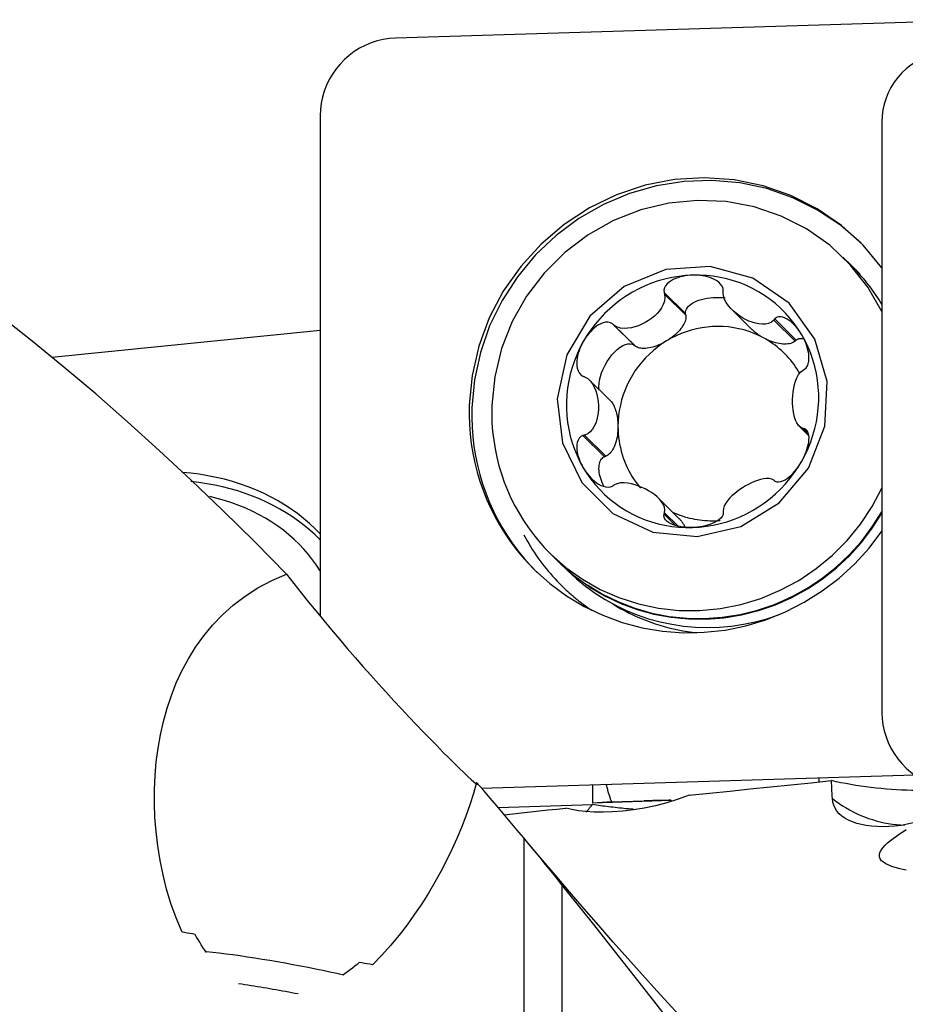
# Model space of a CAD drawing. Extents: x -67 to 169, y -42 to 74.
# Drawn here: x 62 to 74, y 12 to 25 of the extents above; entities that cross this region are included whole.
import ezdxf

# ---------------------------------------------------------------- set-up
doc = ezdxf.new("R2010")
doc.units = 0
doc.header["$MEASUREMENT"] = 0
doc.layers.add('1', color=4, linetype='CONTINUOUS')

msp = doc.modelspace()

# ---------------------------------------------------------------- linework, layer by layer
at = {"layer": '1'}
for p, q in [((74.86, 25.036251), (66.981538, 24.795021)), ((65.99673, 23.78006), (65.99673, 17.232319)), ((73.34673, 23.696715), (73.34673, 15.969308)), ((72.944785, 21.822902), (72.836022, 21.930012)), ((73.058601, 21.710815), (72.949529, 21.81823)), ((70.776425, 21.1903), (70.496498, 21.465974)), ((70.780506, 21.170729), (70.502623, 21.44439)), ((70.780506, 21.170729), (70.776425, 21.1903)), ((71.385905, 21.240478), (71.646406, 20.983934)), ((70.1019, 20.780209), (69.821973, 21.055884)), ((70.116917, 20.767287), (69.839034, 21.040948)), ((72.210892, 20.831402), (71.933009, 21.105063)), ((72.225909, 20.845244), (71.945982, 21.120918)), ((65.99672, 20.9699), (62.486249, 20.614862)), ((70.1019, 20.780209), (70.116917, 20.767287)), ((72.210892, 20.831402), (72.225909, 20.845244)), ((69.787769, 20.057536), (69.51598, 20.325196)), ((72.26825, 19.714435), (72.387944, 19.59656)), ((69.714421, 19.318337), (69.434494, 19.594011)), ((69.733519, 19.325236), (69.455636, 19.598897)), ((72.385787, 19.618165), (72.316408, 19.68649)), ((72.375909, 19.640971), (72.333461, 19.682774)), ((69.714421, 19.318337), (69.733519, 19.325236)), ((70.681403, 18.520377), (70.42099, 18.776833)), ((70.645944, 18.418782), (70.496498, 18.565958)), ((70.678796, 18.410269), (70.502623, 18.583765)), ((69.011899, 18.046896), (69.120662, 17.939786)), ((69.125406, 17.935114), (69.234478, 17.827699)), ((68.108774, 14.981459), (73.772157, 15.154865)), ((72.519534, 15.116511), (72.519534, 15.063153)), ((69.565111, 14.787298), (69.565111, 15.02605)), ((70.592988, 14.818771), (69.565111, 14.787298)), ((69.807824, 14.803391), (70.231936, 14.816376)), ((68.323013, 14.729506), (69.560739, 14.767404)), ((69.807824, 14.803391), (69.565111, 14.787298)), ((68.659172, 14.33234), (68.659172, 6.978151)), ((69.159172, 13.717832), (69.159172, 6.63824))]:
    msp.add_line(p, q, dxfattribs=at)
for points in [[(66.981538, 24.795021, 0), (66.900213, 24.789168, 0), (66.819444, 24.776627, 0), (66.739782, 24.757484, 0), (66.661771, 24.731871, 0), (66.585945, 24.699962, 0), (66.512821, 24.661975, 0), (66.442899, 24.618169, 0), (66.376657, 24.568845, 0), (66.314546, 24.514338, 0), (66.256991, 24.455021, 0), (66.204386, 24.3913, 0), (66.15709, 24.323609, 0), (66.115425, 24.252411, 0), (66.079677, 24.178192, 0), (66.05009, 24.10146, 0), (66.026865, 24.022739, 0), (66.010162, 23.942565, 0), (66.000094, 23.861488, 0), (65.99673, 23.78006, 0)], [(74.331538, 24.617697, 0), (74.250213, 24.61811, 0), (74.169444, 24.611921, 0), (74.089782, 24.599173, 0), (74.011771, 24.579954, 0), (73.935945, 24.554394, 0), (73.862821, 24.522669, 0), (73.792899, 24.484994, 0), (73.726657, 24.441627, 0), (73.664546, 24.392866, 0), (73.606991, 24.339041, 0), (73.554386, 24.280522, 0), (73.50709, 24.217708, 0), (73.465425, 24.151028, 0), (73.429677, 24.080937, 0), (73.40009, 24.007915, 0), (73.376865, 23.93246, 0), (73.360162, 23.855088, 0), (73.350094, 23.776327, 0), (73.34673, 23.696715, 0)], [(73.346757, 21.78918, 0), (73.1004, 22.084266, 0), (72.816562, 22.343365, 0), (72.500123, 22.562024, 0), (72.156525, 22.73648, 0), (71.791676, 22.863735, 0), (71.411852, 22.9416, 0), (71.023582, 22.968735, 0), (70.633545, 22.944676, 0), (70.248446, 22.869834, 0), (69.874909, 22.745497, 0), (69.519357, 22.573803, 0), (69.187904, 22.357706, 0), (68.88625, 22.100919, 0), (68.619582, 21.807861, 0), (68.392486, 21.48357, 0), (68.208866, 21.133622, 0), (68.071882, 20.764035, 0), (67.983887, 20.381166, 0), (67.946396, 19.991597, 0)], [(73.075896, 22.110166, 0), (72.80417, 22.345866, 0), (72.504598, 22.54559, 0), (72.181693, 22.70633, 0), (71.840319, 22.825663, 0), (71.485618, 22.901794, 0), (71.122931, 22.933575, 0), (70.757722, 22.920527, 0), (70.395493, 22.862847, 0), (70.041698, 22.761404, 0), (69.701668, 22.617726, 0), (69.380523, 22.433976, 0), (69.083101, 22.212924, 0), (68.813883, 21.957897, 0), (68.576922, 21.672738, 0), (68.375788, 21.361742, 0), (68.213511, 21.029593, 0), (68.092535, 20.681294, 0), (68.014683, 20.322091, 0), (67.981126, 19.957395, 0)], [(73.346833, 21.216505, 0), (73.161605, 21.538408, 0), (72.932376, 21.829833, 0), (72.663653, 22.085048, 0), (72.360722, 22.299037, 0), (72.029538, 22.46759, 0), (71.676614, 22.587393, 0), (71.30889, 22.656091, 0), (70.933596, 22.672333, 0), (70.558113, 22.635799, 0), (70.189824, 22.547208, 0), (69.835971, 22.408301, 0), (69.503513, 22.221811, 0), (69.198986, 21.991404, 0), (68.928378, 21.721611, 0), (68.697012, 21.417738, 0), (68.509437, 21.085758, 0), (68.36934, 20.732202, 0), (68.279478, 20.364021, 0), (68.241617, 19.988454, 0)], [(72.131716, 21.32537, 0), (71.659413, 21.653614, 0), (71.101424, 21.80731, 0), (70.518217, 21.769801, 0), (69.97299, 21.545153, 0), (69.524827, 21.15771, 0), (69.222294, 20.649456, 0), (69.098175, 20.07547, 0), (69.165921, 19.497952, 0), (69.418189, 18.979484, 0), (69.827642, 18.576251, 0), (70.349911, 18.331949, 0), (70.928399, 18.273052, 0), (71.500418, 18.405943, 0), (72.00398, 18.71622, 0), (72.384518, 19.170261, 0), (72.600794, 19.718863, 0), (72.62937, 20.302576, 0), (72.467151, 20.858147, 0), (72.131716, 21.32537, 0)], [(73.346863, 21.31105, 0), (73.329024, 21.340437, 0), (73.310797, 21.369579, 0), (73.292187, 21.398469, 0), (73.273196, 21.427104, 0), (73.253827, 21.455477, 0), (73.234083, 21.483586, 0), (73.213968, 21.511424, 0), (73.193486, 21.538988, 0), (73.172639, 21.566272, 0), (73.151431, 21.593272, 0), (73.129866, 21.619983, 0), (73.107948, 21.646401, 0), (73.08568, 21.672522, 0), (73.063065, 21.69834, 0), (73.040108, 21.723853, 0), (73.016813, 21.749054, 0), (72.993183, 21.773941, 0), (72.969223, 21.798508, 0), (72.944936, 21.822753, 0)], [(70.868703, 21.693804, 0), (70.777756, 21.688513, 0), (70.687087, 21.678224, 0), (70.596968, 21.662968, 0), (70.507675, 21.642792, 0), (70.419478, 21.617757, 0), (70.332646, 21.587939, 0), (70.247442, 21.553429, 0), (70.164124, 21.514331, 0), (70.082946, 21.470765, 0), (70.004154, 21.422862, 0), (69.927988, 21.370768, 0), (69.854679, 21.314642, 0), (69.78445, 21.254653, 0), (69.717513, 21.190984, 0), (69.654073, 21.123828, 0), (69.594321, 21.053389, 0), (69.538439, 20.979882, 0), (69.486598, 20.903528, 0), (69.438954, 20.824561, 0)], [(70.868703, 21.693804, 0), (70.83594, 21.692094, 0), (70.80332, 21.688941, 0), (70.770896, 21.684303, 0), (70.738724, 21.678137, 0), (70.706929, 21.670387, 0), (70.675683, 21.660908, 0), (70.645155, 21.649537, 0), (70.615506, 21.636111, 0), (70.587087, 21.620402, 0), (70.560611, 21.602065, 0), (70.536825, 21.58075, 0), (70.516655, 21.556105, 0), (70.501936, 21.528041, 0), (70.494802, 21.497381, 0), (70.496498, 21.465974, 0)], [(71.271457, 21.489702, 0), (71.267567, 21.521029, 0), (71.255515, 21.550947, 0), (71.23664, 21.577931, 0), (71.213118, 21.601231, 0), (71.186561, 21.621025, 0), (71.157759, 21.637755, 0), (71.127442, 21.651749, 0), (71.096295, 21.663338, 0), (71.064557, 21.672814, 0), (71.032366, 21.680355, 0), (70.99988, 21.686133, 0), (70.967223, 21.690306, 0), (70.934426, 21.692948, 0), (70.90156, 21.6941, 0), (70.868703, 21.693804, 0)], [(72.298451, 20.912116, 0), (72.250807, 20.988165, 0), (72.198966, 21.061344, 0), (72.143084, 21.131429, 0), (72.083333, 21.198209, 0), (72.019892, 21.26148, 0), (71.952955, 21.32105, 0), (71.882726, 21.376738, 0), (71.809417, 21.428375, 0), (71.733251, 21.475805, 0), (71.654459, 21.518883, 0), (71.573281, 21.557478, 0), (71.489964, 21.591474, 0), (71.404759, 21.620766, 0), (71.317927, 21.645266, 0), (71.22973, 21.6649, 0), (71.140437, 21.679608, 0), (71.050319, 21.689345, 0), (70.959649, 21.694082, 0), (70.868703, 21.693804, 0)], [(70.502623, 21.44439, 0), (70.507789, 21.398289, 0), (70.500662, 21.352686, 0), (70.484827, 21.308883, 0), (70.462552, 21.267383, 0), (70.435331, 21.228419, 0), (70.404274, 21.192024, 0), (70.36987, 21.158238, 0), (70.332543, 21.127142, 0), (70.292721, 21.098818, 0), (70.250819, 21.073348, 0), (70.207149, 21.050918, 0), (70.161976, 21.031858, 0), (70.115571, 21.016507, 0), (70.068203, 21.005205, 0), (70.020116, 20.998365, 0), (69.971828, 20.996973, 0), (69.924199, 21.002278, 0), (69.878833, 21.016049, 0), (69.839034, 21.040948, 0)], [(70.496498, 21.465974, 0), (70.497373, 21.462891, 0), (70.498248, 21.459807, 0), (70.499123, 21.456724, 0), (70.499998, 21.45364, 0), (70.500873, 21.450557, 0), (70.501748, 21.447473, 0), (70.502623, 21.44439, 0)], [(70.776425, 21.1903, 0), (70.776221, 21.210089, 0), (70.780223, 21.22991, 0), (70.788386, 21.249548, 0), (70.800623, 21.26879, 0), (70.816801, 21.287427, 0), (70.836744, 21.305256, 0), (70.860236, 21.322086, 0), (70.887022, 21.337731, 0), (70.916811, 21.352025, 0), (70.949281, 21.36481, 0), (70.984079, 21.375949, 0), (71.020828, 21.38532, 0), (71.059128, 21.392822, 0), (71.098566, 21.398374, 0), (71.138712, 21.401915, 0), (71.179131, 21.403407, 0), (71.219385, 21.402834, 0), (71.259037, 21.400202, 0), (71.297658, 21.395539, 0)], [(71.26942, 21.467868, 0), (71.269711, 21.470987, 0), (71.270002, 21.474106, 0), (71.270293, 21.477226, 0), (71.270584, 21.480345, 0), (71.270875, 21.483464, 0), (71.271166, 21.486583, 0), (71.271457, 21.489702, 0)], [(71.933009, 21.105063, 0), (71.901265, 21.077977, 0), (71.863594, 21.061654, 0), (71.822746, 21.053648, 0), (71.780207, 21.052254, 0), (71.736875, 21.056293, 0), (71.693303, 21.064821, 0), (71.64975, 21.077435, 0), (71.606484, 21.093807, 0), (71.563771, 21.113608, 0), (71.521873, 21.13652, 0), (71.481098, 21.16237, 0), (71.441865, 21.191103, 0), (71.404603, 21.222667, 0), (71.369739, 21.257007, 0), (71.33775, 21.294132, 0), (71.30973, 21.33411, 0), (71.287177, 21.376855, 0), (71.272413, 21.421918, 0), (71.26942, 21.467868, 0)], [(65.556664, 17.782073, 0), (65.13944, 18.203835, 0), (64.722809, 18.614137, 0), (64.306638, 19.012932, 0), (63.89079, 19.400173, 0), (63.475108, 19.775805, 0), (63.059301, 20.13969, 0), (62.643164, 20.491702, 0), (62.226516, 20.831722, 0), (61.809172, 21.159631, 0)], [(70.780506, 21.170729, 0), (70.782523, 21.155986, 0), (70.782619, 21.140355, 0), (70.780792, 21.123924, 0), (70.777053, 21.106782, 0), (70.771422, 21.089023, 0), (70.763931, 21.070746, 0), (70.754619, 21.052051, 0), (70.74354, 21.033041, 0), (70.730753, 21.01382, 0), (70.71633, 20.994495, 0), (70.700349, 20.975172, 0), (70.682899, 20.955958, 0), (70.664076, 20.936957, 0), (70.643983, 20.918276, 0), (70.622731, 20.900016, 0), (70.600437, 20.882278, 0), (70.577224, 20.865161, 0), (70.553219, 20.848757, 0), (70.528556, 20.833158, 0)], [(72.298451, 20.912116, 0), (72.281506, 20.939629, 0), (72.26348, 20.966289, 0), (72.244369, 20.992028, 0), (72.224168, 21.016777, 0), (72.202894, 21.040401, 0), (72.18053, 21.062681, 0), (72.157037, 21.083392, 0), (72.132376, 21.102315, 0), (72.106554, 21.119038, 0), (72.07968, 21.132782, 0), (72.051876, 21.142734, 0), (72.023356, 21.147932, 0), (71.995001, 21.146762, 0), (71.968531, 21.137808, 0), (71.945982, 21.120918, 0)], [(69.821973, 21.055884, 0), (69.793853, 21.071206, 0), (69.762545, 21.078383, 0), (69.730039, 21.077725, 0), (69.698129, 21.070752, 0), (69.667533, 21.059032, 0), (69.638306, 21.043544, 0), (69.610567, 21.025141, 0), (69.584408, 21.00464, 0), (69.559714, 20.982429, 0), (69.53641, 20.958737, 0), (69.514437, 20.933808, 0), (69.493731, 20.907848, 0), (69.474245, 20.880927, 0), (69.455984, 20.853134, 0), (69.438954, 20.824561, 0)], [(69.839034, 21.040948, 0), (69.836597, 21.043082, 0), (69.83416, 21.045215, 0), (69.831722, 21.047349, 0), (69.829285, 21.049483, 0), (69.826848, 21.051616, 0), (69.82441, 21.05375, 0), (69.821973, 21.055884, 0)], [(71.799253, 20.872066, 0), (71.737667, 20.903509, 0), (71.674338, 20.931455, 0), (71.609459, 20.95582, 0), (71.543226, 20.97653, 0), (71.475842, 20.993521, 0), (71.407511, 21.006743, 0), (71.338439, 21.016154, 0), (71.268838, 21.021726, 0), (71.198918, 21.023443, 0), (71.128891, 21.021299, 0), (71.058971, 21.0153, 0), (70.98937, 21.005465, 0), (70.920298, 20.991825, 0), (70.851967, 20.974419, 0), (70.784582, 20.953301, 0), (70.71835, 20.928536, 0), (70.653471, 20.900198, 0), (70.590142, 20.868373, 0), (70.528556, 20.833158, 0)], [(71.945982, 21.120918, 0), (71.944129, 21.118653, 0), (71.942275, 21.116388, 0), (71.940422, 21.114123, 0), (71.938569, 21.111858, 0), (71.936716, 21.109593, 0), (71.934862, 21.107328, 0), (71.933009, 21.105063, 0)], [(71.799253, 20.872066, 0), (71.790205, 20.877093, 0), (71.781233, 20.882238, 0), (71.772344, 20.887499, 0), (71.763543, 20.89287, 0), (71.754838, 20.898349, 0), (71.746235, 20.903931, 0), (71.73774, 20.909612, 0), (71.72936, 20.915388, 0), (71.7211, 20.921255, 0), (71.712966, 20.927208, 0), (71.704965, 20.933243, 0), (71.697102, 20.939356, 0), (71.689383, 20.945542, 0), (71.681814, 20.951797, 0), (71.6744, 20.958115, 0), (71.667146, 20.964494, 0), (71.660059, 20.970927, 0), (71.653142, 20.97741, 0), (71.646402, 20.983939, 0)], [(72.274164, 20.404208, 0), (72.256178, 20.434915, 0), (72.237312, 20.465072, 0), (72.217582, 20.494654, 0), (72.197003, 20.523638, 0), (72.175592, 20.552002, 0), (72.153366, 20.57972, 0), (72.130344, 20.606773, 0), (72.106542, 20.633137, 0), (72.081982, 20.658791, 0), (72.056682, 20.683715, 0), (72.030663, 20.707889, 0), (72.003946, 20.731293, 0), (71.976552, 20.753908, 0), (71.948504, 20.775717, 0), (71.919824, 20.796701, 0), (71.890535, 20.816844, 0), (71.860661, 20.836129, 0), (71.830225, 20.854541, 0), (71.799253, 20.872066, 0)], [(72.210892, 20.831402, 0), (72.199079, 20.821891, 0), (72.185588, 20.813579, 0), (72.170493, 20.806511, 0), (72.153877, 20.800726, 0), (72.135832, 20.796257, 0), (72.116456, 20.793128, 0), (72.095857, 20.791356, 0), (72.074148, 20.790951, 0), (72.051448, 20.791915, 0), (72.027883, 20.794242, 0), (72.003582, 20.797921, 0), (71.97868, 20.802931, 0), (71.953312, 20.809244, 0), (71.92762, 20.816825, 0), (71.901744, 20.825633, 0), (71.875827, 20.835619, 0), (71.850012, 20.846728, 0), (71.82444, 20.858899, 0), (71.799253, 20.872066, 0)], [(72.333461, 20.461649, 0), (72.354904, 20.480398, 0), (72.371663, 20.505597, 0), (72.383182, 20.53532, 0), (72.389848, 20.567289, 0), (72.392495, 20.600173, 0), (72.391796, 20.633498, 0), (72.388315, 20.666784, 0), (72.382598, 20.699594, 0), (72.374966, 20.731859, 0), (72.365616, 20.763549, 0), (72.354745, 20.794608, 0), (72.342526, 20.825005, 0), (72.329027, 20.854752, 0), (72.314313, 20.883804, 0), (72.298451, 20.912116, 0)], [(72.298451, 19.261184, 0), (72.341753, 19.342525, 0), (72.380582, 19.425993, 0), (72.414819, 19.511334, 0), (72.44436, 19.59829, 0), (72.469116, 19.686596, 0), (72.489012, 19.775984, 0), (72.503987, 19.866182, 0), (72.513996, 19.956917, 0), (72.519007, 20.047913, 0), (72.519007, 20.138894, 0), (72.513996, 20.229583, 0), (72.503987, 20.319705, 0), (72.489012, 20.408986, 0), (72.469116, 20.497155, 0), (72.44436, 20.583945, 0), (72.414819, 20.669092, 0), (72.380582, 20.752337, 0), (72.341753, 20.833427, 0), (72.298451, 20.912116, 0)], [(69.438954, 20.824561, 0), (69.395652, 20.74322, 0), (69.356823, 20.659752, 0), (69.322586, 20.574411, 0), (69.293045, 20.487456, 0), (69.268289, 20.39915, 0), (69.248393, 20.309762, 0), (69.233418, 20.219564, 0), (69.22341, 20.128829, 0), (69.218398, 20.037833, 0), (69.218398, 19.946852, 0), (69.22341, 19.856163, 0), (69.233418, 19.766041, 0), (69.248393, 19.67676, 0), (69.268289, 19.58859, 0), (69.293045, 19.5018, 0), (69.322586, 19.416654, 0), (69.356823, 19.333409, 0), (69.395652, 19.252319, 0), (69.438954, 19.17363, 0)], [(69.438954, 20.824561, 0), (69.423172, 20.795303, 0), (69.408686, 20.765383, 0), (69.39556, 20.734823, 0), (69.383859, 20.703643, 0), (69.373694, 20.671916, 0), (69.365276, 20.639701, 0), (69.358828, 20.607041, 0), (69.354568, 20.573975, 0), (69.352869, 20.540658, 0), (69.354385, 20.507478, 0), (69.359793, 20.47484, 0), (69.369863, 20.443303, 0), (69.385615, 20.414325, 0), (69.407459, 20.39015, 0), (69.434494, 20.372886, 0)], [(69.647935, 20.195246, 0), (69.644403, 20.232855, 0), (69.645864, 20.274608, 0), (69.652292, 20.319684, 0), (69.663559, 20.367198, 0), (69.679445, 20.416217, 0), (69.699637, 20.465778, 0), (69.72374, 20.514909, 0), (69.751278, 20.562645, 0), (69.781713, 20.608048, 0), (69.814447, 20.650227, 0), (69.848835, 20.688354, 0), (69.884204, 20.721679, 0), (69.919859, 20.749549, 0), (69.9551, 20.771416, 0), (69.989234, 20.786851, 0), (70.021592, 20.795551, 0), (70.051538, 20.797345, 0), (70.078483, 20.792197, 0), (70.1019, 20.780209, 0)], [(70.528556, 20.833158, 0), (70.468899, 20.794661, 0), (70.411353, 20.752997, 0), (70.356092, 20.708294, 0), (70.303285, 20.660687, 0), (70.253091, 20.610321, 0), (70.205663, 20.557349, 0), (70.161146, 20.501931, 0), (70.119674, 20.444236, 0), (70.081373, 20.38444, 0), (70.046359, 20.322723, 0), (70.01474, 20.259273, 0), (69.986611, 20.194284, 0), (69.962057, 20.127951, 0), (69.941153, 20.060478, 0), (69.923963, 19.992068, 0), (69.910538, 19.922929, 0), (69.900919, 19.853272, 0), (69.895137, 19.783307, 0), (69.893207, 19.713248, 0)], [(70.528556, 20.833158, 0), (70.503369, 20.81845, 0), (70.477797, 20.804713, 0), (70.451982, 20.792022, 0), (70.426065, 20.780449, 0), (70.400189, 20.770057, 0), (70.374497, 20.760902, 0), (70.349129, 20.753036, 0), (70.324227, 20.746501, 0), (70.299926, 20.741334, 0), (70.276361, 20.737563, 0), (70.253661, 20.735209, 0), (70.231952, 20.734285, 0), (70.211353, 20.734796, 0), (70.191977, 20.736738, 0), (70.173932, 20.740102, 0), (70.157316, 20.744869, 0), (70.142221, 20.751013, 0), (70.12873, 20.758499, 0), (70.116917, 20.767287, 0)], [(72.225909, 20.845244, 0), (72.230205, 20.848391, 0), (72.234652, 20.85129, 0), (72.239247, 20.853939, 0), (72.243985, 20.856336, 0), (72.248864, 20.858479, 0), (72.253879, 20.860366, 0), (72.259028, 20.861996, 0), (72.264305, 20.863368, 0), (72.269707, 20.864481, 0), (72.275229, 20.865333, 0), (72.280869, 20.865925, 0), (72.286621, 20.866255, 0), (72.29248, 20.866324, 0), (72.298444, 20.866131, 0), (72.304506, 20.865677, 0), (72.310663, 20.864962, 0), (72.316909, 20.863986, 0), (72.323241, 20.86275, 0), (72.329652, 20.861256, 0)], [(69.434494, 20.372886, 0), (69.437514, 20.37178, 0), (69.440534, 20.370674, 0), (69.443555, 20.369567, 0), (69.446575, 20.368461, 0), (69.449595, 20.367355, 0), (69.452616, 20.366249, 0), (69.455636, 20.365143, 0)], [(69.455636, 20.365143, 0), (69.496703, 20.342035, 0), (69.531014, 20.309045, 0), (69.559351, 20.269975, 0), (69.582477, 20.22705, 0), (69.60098, 20.181691, 0), (69.615418, 20.134875, 0), (69.626014, 20.087049, 0), (69.632923, 20.038626, 0), (69.636301, 19.990022, 0), (69.636296, 19.941641, 0), (69.632913, 19.89384, 0), (69.626004, 19.847002, 0), (69.615414, 19.801512, 0), (69.60099, 19.75776, 0), (69.582502, 19.716151, 0), (69.559369, 19.6776, 0), (69.530962, 19.643442, 0), (69.496583, 19.615869, 0), (69.455636, 19.598897, 0)], [(72.316408, 19.68649, 0), (72.283654, 19.701412, 0), (72.256878, 19.726981, 0), (72.235188, 19.759505, 0), (72.217788, 19.796791, 0), (72.204069, 19.837438, 0), (72.193475, 19.880469, 0), (72.185775, 19.925443, 0), (72.180805, 19.971956, 0), (72.1784, 20.019602, 0), (72.178403, 20.067984, 0), (72.180812, 20.116745, 0), (72.185782, 20.165493, 0), (72.193478, 20.213832, 0), (72.204062, 20.261366, 0), (72.217769, 20.307684, 0), (72.235174, 20.351875, 0), (72.256917, 20.392596, 0), (72.283744, 20.427608, 0), (72.316408, 20.452737, 0)], [(72.316408, 20.452737, 0), (72.318844, 20.45401, 0), (72.32128, 20.455283, 0), (72.323716, 20.456556, 0), (72.326153, 20.457829, 0), (72.328589, 20.459102, 0), (72.331025, 20.460376, 0), (72.333461, 20.461649, 0)], [(67.946396, 19.991597, 0), (67.945214, 19.864973, 0), (67.949417, 19.738577, 0), (67.958998, 19.612639, 0), (67.973939, 19.487387, 0), (67.994213, 19.363048, 0), (68.019784, 19.239846, 0), (68.050604, 19.118004, 0), (68.08662, 18.997744, 0), (68.127764, 18.879282, 0), (68.173963, 18.762834, 0), (68.225134, 18.648609, 0), (68.281182, 18.536815, 0), (68.342008, 18.427653, 0), (68.407501, 18.321323, 0), (68.477543, 18.218014, 0), (68.552006, 18.117916, 0), (68.630756, 18.021209, 0), (68.713651, 17.928068, 0), (68.80054, 17.838661, 0)], [(68.241617, 19.988454, 0), (68.240551, 19.874262, 0), (68.244341, 19.760276, 0), (68.252981, 19.646703, 0), (68.266455, 19.533748, 0), (68.284739, 19.421617, 0), (68.307799, 19.310511, 0), (68.335593, 19.200632, 0), (68.368073, 19.092179, 0), (68.405177, 18.985348, 0), (68.446841, 18.880333, 0), (68.492987, 18.777323, 0), (68.543533, 18.676505, 0), (68.598387, 18.578061, 0), (68.65745, 18.48217, 0), (68.720614, 18.389004, 0), (68.787767, 18.298734, 0), (68.858785, 18.211522, 0), (68.933541, 18.127525, 0), (69.011899, 18.046896, 0)], [(69.787772, 20.057533, 0), (69.797558, 20.047157, 0), (69.807023, 20.035622, 0), (69.816134, 20.022969, 0), (69.824859, 20.009241, 0), (69.83317, 19.994485, 0), (69.841038, 19.97875, 0), (69.848435, 19.96209, 0), (69.855338, 19.944563, 0), (69.861722, 19.926227, 0), (69.867565, 19.907146, 0), (69.872848, 19.887384, 0), (69.877553, 19.867009, 0), (69.881664, 19.846091, 0), (69.885166, 19.824699, 0), (69.888047, 19.802908, 0), (69.890299, 19.780792, 0), (69.891913, 19.758426, 0), (69.892883, 19.735885, 0), (69.893207, 19.713248, 0)], [(67.981126, 19.957395, 0), (67.979944, 19.830771, 0), (67.984147, 19.704375, 0), (67.993728, 19.578437, 0), (68.008669, 19.453185, 0), (68.028943, 19.328846, 0), (68.054513, 19.205644, 0), (68.085334, 19.083802, 0), (68.121349, 18.963542, 0), (68.162494, 18.84508, 0), (68.208693, 18.728632, 0), (68.259863, 18.614407, 0), (68.315912, 18.502613, 0), (68.376738, 18.393451, 0), (68.442231, 18.28712, 0), (68.512273, 18.183812, 0), (68.586736, 18.083714, 0), (68.665486, 17.987007, 0), (68.748381, 17.893865, 0), (68.83527, 17.804459, 0)], [(69.893207, 19.713248, 0), (69.892684, 19.684451, 0), (69.891117, 19.65578, 0), (69.888514, 19.627394, 0), (69.884891, 19.599449, 0), (69.880267, 19.572098, 0), (69.874668, 19.545492, 0), (69.868124, 19.519778, 0), (69.860671, 19.495098, 0), (69.852351, 19.471586, 0), (69.84321, 19.449374, 0), (69.833297, 19.428582, 0), (69.822667, 19.409326, 0), (69.811379, 19.391712, 0), (69.799495, 19.375836, 0), (69.78708, 19.361787, 0), (69.774203, 19.34964, 0), (69.760935, 19.339464, 0), (69.747349, 19.331314, 0), (69.733519, 19.325236, 0)], [(69.893207, 19.713248, 0), (69.89406, 19.666733, 0), (69.896616, 19.620333, 0), (69.900874, 19.574109, 0), (69.906826, 19.528125, 0), (69.914465, 19.482441, 0), (69.923781, 19.437119, 0), (69.934761, 19.392219, 0), (69.94739, 19.347803, 0), (69.961652, 19.303929, 0), (69.977528, 19.260657, 0), (69.994995, 19.218045, 0), (70.014031, 19.176149, 0), (70.03461, 19.135026, 0), (70.056705, 19.094731, 0), (70.080285, 19.055319, 0), (70.10532, 19.016842, 0), (70.131775, 18.979351, 0), (70.159615, 18.942897, 0), (70.188803, 18.90753, 0)], [(69.434494, 19.594011, 0), (69.407476, 19.580752, 0), (69.385724, 19.56047, 0), (69.36998, 19.534908, 0), (69.359871, 19.50633, 0), (69.354439, 19.476188, 0), (69.352891, 19.445076, 0), (69.354565, 19.41357, 0), (69.358823, 19.382198, 0), (69.36528, 19.351089, 0), (69.373703, 19.320312, 0), (69.383859, 19.289957, 0), (69.395541, 19.260089, 0), (69.408666, 19.23071, 0), (69.423162, 19.201872, 0), (69.438954, 19.17363, 0)], [(69.455636, 19.598897, 0), (69.452616, 19.598199, 0), (69.449595, 19.597501, 0), (69.446575, 19.596803, 0), (69.443555, 19.596105, 0), (69.440534, 19.595407, 0), (69.437514, 19.594709, 0), (69.434494, 19.594011, 0)], [(72.298451, 19.261184, 0), (72.314304, 19.290374, 0), (72.329007, 19.320079, 0), (72.342506, 19.350272, 0), (72.354745, 19.380922, 0), (72.365626, 19.411944, 0), (72.37497, 19.443247, 0), (72.382592, 19.474751, 0), (72.388308, 19.506383, 0), (72.391802, 19.537932, 0), (72.392522, 19.56891, 0), (72.389895, 19.598809, 0), (72.383266, 19.626958, 0), (72.371745, 19.651768, 0), (72.354918, 19.671003, 0), (72.333461, 19.682774, 0)], [(72.333461, 19.682774, 0), (72.331025, 19.683305, 0), (72.328589, 19.683836, 0), (72.326153, 19.684367, 0), (72.323716, 19.684898, 0), (72.32128, 19.685429, 0), (72.318844, 19.68596, 0), (72.316408, 19.68649, 0)], [(69.710889, 18.925565, 0), (69.697931, 18.952589, 0), (69.686226, 18.979803, 0), (69.675846, 19.007036, 0), (69.666857, 19.03412, 0), (69.659314, 19.060884, 0), (69.653264, 19.087163, 0), (69.648745, 19.112792, 0), (69.645786, 19.137611, 0), (69.644404, 19.161467, 0), (69.644609, 19.184209, 0), (69.646398, 19.205696, 0), (69.649762, 19.225794, 0), (69.654678, 19.244378, 0), (69.661117, 19.261331, 0), (69.669037, 19.276549, 0), (69.678391, 19.289936, 0), (69.689118, 19.301408, 0), (69.701153, 19.310895, 0), (69.714421, 19.318337, 0)], [(70.868703, 18.391941, 0), (70.959649, 18.397233, 0), (71.050319, 18.407522, 0), (71.140437, 18.422778, 0), (71.22973, 18.442954, 0), (71.317927, 18.467989, 0), (71.404759, 18.497807, 0), (71.489964, 18.532317, 0), (71.573281, 18.571414, 0), (71.654459, 18.614981, 0), (71.733251, 18.662883, 0), (71.809417, 18.714977, 0), (71.882726, 18.771104, 0), (71.952955, 18.831093, 0), (72.019892, 18.894762, 0), (72.083333, 18.961918, 0), (72.143084, 19.032356, 0), (72.198966, 19.105864, 0), (72.250807, 19.182217, 0), (72.298451, 19.261184, 0)], [(71.945982, 18.999776, 0), (71.968527, 18.989944, 0), (71.994842, 18.987684, 0), (72.023122, 18.992503, 0), (72.05159, 19.002867, 0), (72.079402, 19.017329, 0), (72.106381, 19.035031, 0), (72.132313, 19.055213, 0), (72.157013, 19.077151, 0), (72.180532, 19.100519, 0), (72.20291, 19.125124, 0), (72.224167, 19.150757, 0), (72.244336, 19.177246, 0), (72.263448, 19.204534, 0), (72.281491, 19.232542, 0), (72.298451, 19.261184, 0)], [(65.996776, 18.307546, 0), (65.927438, 18.378449, 0), (65.854485, 18.446669, 0), (65.77803, 18.5121, 0), (65.698189, 18.574642, 0), (65.615084, 18.6342, 0), (65.528845, 18.690682, 0), (65.439601, 18.744001, 0), (65.347492, 18.794076, 0), (65.252657, 18.84083, 0), (65.155243, 18.884191, 0), (65.055398, 18.924092, 0), (64.953276, 18.960473, 0), (64.849033, 18.993278, 0), (64.74283, 19.022455, 0), (64.634829, 19.047962, 0), (64.525196, 19.069757, 0), (64.414099, 19.087809, 0), (64.301709, 19.102089, 0), (64.188197, 19.112575, 0)], [(69.438954, 19.17363, 0), (69.45597, 19.146047, 0), (69.474212, 19.119173, 0), (69.493697, 19.093067, 0), (69.514436, 19.067788, 0), (69.536425, 19.043459, 0), (69.559716, 19.020267, 0), (69.584383, 18.998401, 0), (69.610499, 18.978043, 0), (69.638117, 18.959552, 0), (69.667227, 18.943607, 0), (69.697812, 18.930915, 0), (69.729773, 18.922329, 0), (69.76236, 18.919331, 0), (69.793846, 18.923345, 0), (69.821973, 18.934742, 0)], [(69.438954, 19.17363, 0), (69.486598, 19.09758, 0), (69.538439, 19.024402, 0), (69.594321, 18.954316, 0), (69.654073, 18.887537, 0), (69.717513, 18.824266, 0), (69.78445, 18.764696, 0), (69.854679, 18.709007, 0), (69.927988, 18.65737, 0), (70.004154, 18.609941, 0), (70.082946, 18.566863, 0), (70.164124, 18.528267, 0), (70.247442, 18.494272, 0), (70.332646, 18.46498, 0), (70.419478, 18.440479, 0), (70.507675, 18.420845, 0), (70.596968, 18.406137, 0), (70.687087, 18.3964, 0), (70.777756, 18.391663, 0), (70.868703, 18.391941, 0)], [(65.996857, 18.230803, 0), (65.930366, 18.295964, 0), (65.860753, 18.358734, 0), (65.788113, 18.41903, 0), (65.712541, 18.476771, 0), (65.634141, 18.531878, 0), (65.553017, 18.584279, 0), (65.469278, 18.633902, 0), (65.383036, 18.680682, 0), (65.294407, 18.724554, 0), (65.203511, 18.765461, 0), (65.110469, 18.803347, 0), (65.015407, 18.838162, 0), (64.918451, 18.869859, 0), (64.819733, 18.898394, 0), (64.719384, 18.923731, 0), (64.617539, 18.945834, 0), (64.514336, 18.964675, 0), (64.409912, 18.980228, 0), (64.304408, 18.992471, 0)], [(69.821973, 18.934742, 0), (69.82441, 18.936431, 0), (69.826848, 18.938121, 0), (69.829285, 18.939811, 0), (69.831722, 18.941501, 0), (69.83416, 18.943191, 0), (69.836597, 18.94488, 0), (69.839034, 18.94657, 0)], [(70.502623, 18.583765, 0), (70.507878, 18.621637, 0), (70.500613, 18.659433, 0), (70.484653, 18.695653, 0), (70.462279, 18.730024, 0), (70.434995, 18.76246, 0), (70.403866, 18.79305, 0), (70.369362, 18.82181, 0), (70.331927, 18.848676, 0), (70.292001, 18.873587, 0), (70.250075, 18.896439, 0), (70.206709, 18.916925, 0), (70.161952, 18.934953, 0), (70.115664, 18.950414, 0), (70.068282, 18.962806, 0), (70.020308, 18.971551, 0), (69.972077, 18.97582, 0), (69.924483, 18.974407, 0), (69.87903, 18.965566, 0), (69.839034, 18.94657, 0)], [(71.933009, 19.010685, 0), (71.904449, 19.026346, 0), (71.870687, 19.033236, 0), (71.834075, 19.033475, 0), (71.796071, 19.028688, 0), (71.757238, 19.019833, 0), (71.71795, 19.007743, 0), (71.678637, 18.992927, 0), (71.639592, 18.975799, 0), (71.600806, 18.956578, 0), (71.562326, 18.935363, 0), (71.52438, 18.912334, 0), (71.487316, 18.887733, 0), (71.451462, 18.861638, 0), (71.417138, 18.834101, 0), (71.384661, 18.805174, 0), (71.354347, 18.774905, 0), (71.326713, 18.743251, 0), (71.302794, 18.710296, 0), (71.283726, 18.676148, 0), (71.27158, 18.641365, 0), (71.26942, 18.607244, 0)], [(71.933009, 19.010685, 0), (71.934862, 19.009127, 0), (71.936716, 19.007568, 0), (71.938569, 19.00601, 0), (71.940422, 19.004452, 0), (71.942275, 19.002893, 0), (71.944129, 19.001335, 0), (71.945982, 18.999776, 0)], [(69.011899, 18.046896, 0), (69.211541, 17.869785, 0), (69.428642, 17.714276, 0), (69.66099, 17.581953, 0), (69.906214, 17.474168, 0), (70.161815, 17.392017, 0), (70.425187, 17.33634, 0), (70.693645, 17.307703, 0), (70.964451, 17.306398, 0), (71.234844, 17.33244, 0), (71.502067, 17.385562, 0), (71.763396, 17.465223, 0), (72.016166, 17.57061, 0), (72.2578, 17.70065, 0), (72.485834, 17.854015, 0), (72.697944, 18.029143, 0), (72.891966, 18.224248, 0), (73.065923, 18.437341, 0), (73.218041, 18.666249, 0), (73.346768, 18.908637, 0)], [(65.996732, 17.823384, 0), (65.949072, 17.897707, 0), (65.897676, 17.970018, 0), (65.842627, 18.040204, 0), (65.78401, 18.108154, 0), (65.721917, 18.173762, 0), (65.656447, 18.236924, 0), (65.587702, 18.29754, 0), (65.515791, 18.355516, 0), (65.440826, 18.410761, 0), (65.362926, 18.463187, 0), (65.282212, 18.512712, 0), (65.198812, 18.559258, 0), (65.112857, 18.602752, 0), (65.024482, 18.643126, 0), (64.933826, 18.680316, 0), (64.841032, 18.714264, 0), (64.746245, 18.744916, 0), (64.649614, 18.772224, 0), (64.551293, 18.796145, 0)], [(69.120662, 17.939786, 0), (69.310914, 17.770205, 0), (69.517175, 17.620255, 0), (69.737528, 17.491328, 0), (69.969924, 17.384624, 0), (70.212203, 17.301135, 0), (70.46211, 17.241637, 0), (70.717324, 17.206684, 0), (70.97547, 17.1966, 0), (71.234148, 17.21148, 0), (71.490953, 17.251184, 0), (71.743498, 17.315344, 0), (71.989434, 17.403364, 0), (72.226474, 17.514424, 0), (72.452414, 17.647492, 0), (72.665154, 17.80133, 0), (72.862715, 17.97451, 0), (73.043261, 18.165419, 0), (73.205112, 18.372283, 0), (73.346764, 18.593179, 0)], [(69.49316, 17.641691, 0), (69.689587, 17.521958, 0), (69.896209, 17.420101, 0), (70.111457, 17.336891, 0), (70.333701, 17.272959, 0), (70.561256, 17.228791, 0), (70.792397, 17.20472, 0), (71.02537, 17.200929, 0), (71.258411, 17.217448, 0), (71.489753, 17.25415, 0), (71.717641, 17.310758, 0), (71.940348, 17.386842, 0), (72.156186, 17.481826, 0), (72.363518, 17.59499, 0), (72.560773, 17.725475, 0), (72.746455, 17.872292, 0), (72.919156, 18.034329, 0), (73.077568, 18.210357, 0), (73.22049, 18.399042, 0), (73.346837, 18.598952, 0)], [(69.495757, 17.639402, 0), (69.69203, 17.51986, 0), (69.898471, 17.41816, 0), (70.113518, 17.335071, 0), (70.335545, 17.271223, 0), (70.56287, 17.227099, 0), (70.793775, 17.203031, 0), (71.026512, 17.199203, 0), (71.25932, 17.215643, 0), (71.490439, 17.252227, 0), (71.718119, 17.308678, 0), (71.940638, 17.384568, 0), (72.156313, 17.479325, 0), (72.363511, 17.592231, 0), (72.560666, 17.722431, 0), (72.746285, 17.868941, 0), (72.918964, 18.030652, 0), (73.077397, 18.20634, 0), (73.220385, 18.394678, 0), (73.346846, 18.594238, 0)], [(69.526711, 17.612458, 0), (69.72283, 17.49688, 0), (69.928669, 17.398896, 0), (70.142706, 17.319232, 0), (70.363358, 17.258476, 0), (70.588994, 17.217078, 0), (70.817946, 17.195343, 0), (71.048521, 17.193432, 0), (71.279014, 17.211359, 0), (71.507721, 17.248992, 0), (71.732951, 17.306053, 0), (71.95304, 17.382119, 0), (72.166359, 17.476629, 0), (72.371332, 17.588882, 0), (72.566443, 17.718051, 0), (72.75025, 17.863179, 0), (72.921393, 18.023194, 0), (73.078608, 18.196912, 0), (73.220732, 18.383049, 0), (73.346714, 18.580229, 0)], [(70.868703, 18.391941, 0), (70.83594, 18.391576, 0), (70.803304, 18.392513, 0), (70.770888, 18.394784, 0), (70.738779, 18.398424, 0), (70.707022, 18.403492, 0), (70.675768, 18.410115, 0), (70.645211, 18.418427, 0), (70.615547, 18.428554, 0), (70.587168, 18.440658, 0), (70.560729, 18.455069, 0), (70.536903, 18.472134, 0), (70.516633, 18.492153, 0), (70.501931, 18.514993, 0), (70.494825, 18.540045, 0), (70.496498, 18.565958, 0)], [(70.496498, 18.565958, 0), (70.497373, 18.568502, 0), (70.498248, 18.571045, 0), (70.499123, 18.573589, 0), (70.499998, 18.576133, 0), (70.500873, 18.578677, 0), (70.501748, 18.581221, 0), (70.502623, 18.583765, 0)], [(70.608351, 18.592328, 0), (70.638989, 18.578873, 0), (70.670001, 18.566251, 0), (70.701363, 18.55447, 0), (70.733053, 18.543539, 0), (70.765049, 18.533466, 0), (70.797328, 18.524258, 0), (70.829867, 18.515922, 0), (70.862644, 18.508462, 0), (70.895634, 18.501886, 0), (70.928814, 18.496196, 0), (70.962162, 18.491398, 0), (70.995652, 18.487495, 0), (71.029262, 18.484489, 0), (71.062967, 18.482383, 0), (71.096744, 18.481178, 0), (71.130569, 18.480875, 0), (71.164417, 18.481474, 0), (71.198265, 18.482975, 0), (71.232089, 18.485377, 0)], [(71.271457, 18.589686, 0), (71.267569, 18.56379, 0), (71.255525, 18.538212, 0), (71.236661, 18.514368, 0), (71.21315, 18.493127, 0), (71.186605, 18.474537, 0), (71.157815, 18.458327, 0), (71.12751, 18.444311, 0), (71.096373, 18.432295, 0), (71.064629, 18.422062, 0), (71.032415, 18.413481, 0), (70.999889, 18.406429, 0), (70.967192, 18.400795, 0), (70.934388, 18.396524, 0), (70.901537, 18.393584, 0), (70.868703, 18.391941, 0)], [(71.26942, 18.607244, 0), (71.269711, 18.604736, 0), (71.270002, 18.602227, 0), (71.270293, 18.599719, 0), (71.270584, 18.597211, 0), (71.270875, 18.594702, 0), (71.271166, 18.592194, 0), (71.271457, 18.589686, 0)], [(70.681407, 18.520373, 0), (70.687952, 18.513818, 0), (70.694311, 18.507228, 0), (70.700482, 18.500607, 0), (70.706457, 18.49396, 0), (70.712235, 18.487292, 0), (70.71781, 18.480608, 0), (70.723178, 18.473911, 0), (70.728336, 18.467209, 0), (70.733279, 18.460504, 0), (70.738004, 18.453802, 0), (70.742508, 18.447109, 0), (70.746788, 18.440428, 0), (70.750839, 18.433765, 0), (70.75466, 18.427124, 0), (70.758247, 18.420511, 0), (70.761599, 18.41393, 0), (70.764712, 18.407385, 0), (70.767584, 18.400883, 0), (70.770213, 18.394427, 0)], [(68.660176, 18.296649, 0), (68.681215, 18.257878, 0), (68.702865, 18.219457, 0), (68.725119, 18.181396, 0), (68.747973, 18.143704, 0), (68.77142, 18.106389, 0), (68.795455, 18.069461, 0), (68.820072, 18.032929, 0), (68.845266, 17.996802, 0), (68.87103, 17.961088, 0), (68.897358, 17.925796, 0), (68.924243, 17.890934, 0), (68.95168, 17.856511, 0), (68.979661, 17.822536, 0), (69.00818, 17.789015, 0), (69.03723, 17.755959, 0), (69.066804, 17.723373, 0), (69.096895, 17.691267, 0), (69.127495, 17.659648, 0), (69.158597, 17.628524, 0)], [(68.80054, 17.838661, 0), (69.001124, 17.659023, 0), (69.217912, 17.499075, 0), (69.449075, 17.360167, 0), (69.692659, 17.243471, 0), (69.946611, 17.149973, 0), (70.208786, 17.080461, 0), (70.47697, 17.035522, 0), (70.748901, 17.015536, 0), (71.022282, 17.020671, 0), (71.294807, 17.050884, 0), (71.564174, 17.10592, 0), (71.82811, 17.185315, 0), (72.084387, 17.288398, 0), (72.330842, 17.414299, 0), (72.565394, 17.561955, 0), (72.786064, 17.73012, 0), (72.990989, 17.917375, 0), (73.178438, 18.122138, 0), (73.346831, 18.342682, 0)], [(64.188494, 13.098335, 0), (64.110426, 13.283775, 0), (64.043758, 13.470627, 0), (63.987333, 13.658594, 0), (63.940022, 13.847422, 0), (63.901255, 14.03692, 0), (63.870853, 14.22589, 0), (63.848561, 14.413317, 0), (63.834023, 14.599145, 0), (63.827039, 14.783383, 0), (63.827559, 14.966035, 0), (63.835533, 15.147106, 0), (63.850988, 15.326596, 0), (63.874166, 15.504499, 0), (63.905346, 15.680805, 0), (63.944784, 15.855344, 0), (63.992553, 16.02686, 0), (64.048751, 16.194606, 0), (64.113729, 16.358573, 0), (64.187926, 16.518716, 0), (64.271932, 16.674935, 0), (64.366523, 16.827171, 0), (64.472356, 16.974821, 0), (64.589108, 17.116139, 0), (64.717357, 17.250256, 0), (64.858151, 17.376772, 0), (65.012613, 17.495188, 0), (65.180815, 17.60362, 0), (65.361678, 17.699629, 0), (65.556664, 17.782073, 0)], [(65.556664, 17.782073, 0), (65.651144, 17.660413, 0), (65.747037, 17.538783, 0), (65.844321, 17.417182, 0), (65.94297, 17.295611, 0), (66.042968, 17.174067, 0), (66.144318, 17.052534, 0), (66.246922, 16.93112, 0), (66.349991, 16.81072, 0), (66.452734, 16.692204, 0), (66.555177, 16.575472, 0), (66.657277, 16.460507, 0), (66.758987, 16.3473, 0), (66.860256, 16.235849, 0), (66.961008, 16.126182, 0), (67.060746, 16.018785, 0), (67.158179, 15.914963, 0), (67.253022, 15.814924, 0), (67.345159, 15.7187, 0), (67.434482, 15.626324, 0), (67.520685, 15.538041, 0), (67.602819, 15.454752, 0), (67.679773, 15.377506, 0), (67.751189, 15.306611, 0), (67.816779, 15.242313, 0), (67.876121, 15.184987, 0), (67.928024, 15.135798, 0), (67.971658, 15.095553, 0), (68.006708, 15.064599, 0), (68.032712, 15.043466, 0), (68.048886, 15.032942, 0), (68.055012, 15.033291, 0)], [(69.234478, 17.827699, 0), (69.348114, 17.722363, 0), (69.467931, 17.624062, 0), (69.593518, 17.533135, 0), (69.724443, 17.449894, 0), (69.860256, 17.374625, 0), (70.00049, 17.307587, 0), (70.144664, 17.24901, 0), (70.292281, 17.199096, 0), (70.442834, 17.158016, 0), (70.595806, 17.125912, 0), (70.750671, 17.102893, 0), (70.906897, 17.089039, 0), (71.063947, 17.084398, 0), (71.22128, 17.088985, 0), (71.378357, 17.102785, 0), (71.534637, 17.12575, 0), (71.689582, 17.157801, 0), (71.842662, 17.198829, 0), (71.993348, 17.248691, 0)], [(69.158597, 17.628524, 0), (69.177665, 17.609927, 0), (69.196913, 17.591515, 0), (69.216339, 17.57329, 0), (69.235941, 17.555255, 0), (69.255718, 17.53741, 0), (69.275667, 17.519757, 0), (69.295787, 17.502297, 0), (69.316076, 17.485033, 0), (69.336532, 17.467966, 0), (69.357154, 17.451097, 0), (69.37794, 17.434427, 0), (69.398887, 17.417959, 0), (69.419994, 17.401693, 0), (69.44126, 17.385632, 0), (69.462682, 17.369776, 0), (69.484258, 17.354127, 0), (69.505986, 17.338686, 0), (69.527865, 17.323455, 0), (69.549893, 17.308435, 0)], [(69.826502, 17.392323, 0), (69.878835, 17.360404, 0), (69.931942, 17.329751, 0), (69.985795, 17.300381, 0), (70.040363, 17.272309, 0), (70.095617, 17.245551, 0), (70.151525, 17.220123, 0), (70.208057, 17.196038, 0), (70.265181, 17.173309, 0), (70.322866, 17.15195, 0), (70.381079, 17.131971, 0), (70.439789, 17.113385, 0), (70.498962, 17.096201, 0), (70.558567, 17.08043, 0), (70.618569, 17.066078, 0), (70.678936, 17.053156, 0), (70.739633, 17.041669, 0), (70.800629, 17.031625, 0), (70.861888, 17.023028, 0), (70.923376, 17.015884, 0)], [(73.34673, 15.969308, 0), (73.350094, 15.889389, 0), (73.360162, 15.809709, 0), (73.376865, 15.730812, 0), (73.40009, 15.653237, 0), (73.429677, 15.577515, 0), (73.465425, 15.504162, 0), (73.50709, 15.433679, 0), (73.554386, 15.366548, 0), (73.606991, 15.303227, 0), (73.664546, 15.244149, 0), (73.726657, 15.189718, 0), (73.792899, 15.140306, 0), (73.862821, 15.096249, 0), (73.935945, 15.057849, 0), (74.011771, 15.025369, 0), (74.089782, 14.999029, 0), (74.169444, 14.97901, 0), (74.250213, 14.965449, 0), (74.331538, 14.958439, 0)], [(70.823577, 14.889733, 0), (71.08951, 14.917006, 0), (71.355608, 14.944234, 0), (71.621815, 14.971432, 0), (71.888072, 14.998615, 0), (72.154324, 15.0258, 0), (72.420514, 15.053003, 0), (72.686585, 15.080238, 0)], [(72.699359, 14.844397, 0), (72.697106, 14.877681, 0), (72.695002, 14.911098, 0), (72.693043, 14.944649, 0), (72.691225, 14.978337, 0), (72.689545, 15.012163, 0), (72.687999, 15.046129, 0), (72.686585, 15.080238, 0)], [(73.927832, 14.952802, 0), (73.864877, 14.951854, 0), (73.801007, 14.951792, 0), (73.736334, 14.952613, 0), (73.67097, 14.954318, 0), (73.60503, 14.956903, 0), (73.53863, 14.960363, 0), (73.471885, 14.964693, 0), (73.404912, 14.969884, 0), (73.337829, 14.975929, 0), (73.270753, 14.982815, 0), (73.203802, 14.990532, 0), (73.137092, 14.999065, 0), (73.07074, 15.0084, 0), (73.004862, 15.018521, 0), (72.939574, 15.029409, 0), (72.874991, 15.041046, 0), (72.811223, 15.053411, 0), (72.748385, 15.066482, 0), (72.686585, 15.080238, 0)], [(68.043216, 15.057782, 0), (68.001184, 14.909818, 0), (67.954089, 14.762044, 0), (67.902278, 14.615105, 0), (67.845873, 14.468969, 0), (67.78498, 14.323622, 0), (67.719643, 14.179072, 0), (67.649838, 14.035353, 0), (67.57554, 13.892499, 0), (67.496722, 13.750542, 0), (67.413274, 13.609549, 0), (67.324937, 13.469639, 0), (67.231444, 13.330937, 0), (67.132518, 13.193565, 0), (67.027854, 13.057896, 0), (66.917659, 12.925129, 0), (66.801862, 12.796133, 0), (66.679775, 12.671386, 0)], [(68.659172, 14.33234, 0), (68.571158, 14.437148, 0), (68.483147, 14.541571, 0), (68.395143, 14.645605, 0), (68.307146, 14.749247, 0), (68.219158, 14.852493, 0), (68.131181, 14.955339, 0), (68.043216, 15.057782, 0)], [(69.735907, 15.040288, 0), (69.739449, 15.02507, 0), (69.743024, 15.010138, 0), (69.74663, 14.995496, 0), (69.750266, 14.981148, 0), (69.753932, 14.967097, 0), (69.757626, 14.953347, 0), (69.761348, 14.9399, 0), (69.765097, 14.926761, 0), (69.768871, 14.913932, 0), (69.772671, 14.901418, 0), (69.776494, 14.88922, 0), (69.78034, 14.877342, 0), (69.784208, 14.865787, 0), (69.788097, 14.854557, 0), (69.792006, 14.843656, 0), (69.795935, 14.833087, 0), (69.799881, 14.822851, 0), (69.803844, 14.812951, 0), (69.807824, 14.803391, 0)], [(70.823577, 14.889733, 0), (70.678596, 14.836062, 0), (70.532242, 14.790193, 0), (70.384665, 14.751794, 0), (70.237483, 14.720821, 0), (70.094507, 14.697485, 0), (69.956204, 14.681182, 0), (69.823317, 14.671302, 0), (69.69858, 14.667419, 0), (69.582252, 14.669036, 0), (69.47421, 14.675628, 0), (69.375856, 14.686669, 0), (69.287481, 14.70188, 0), (69.20868, 14.721052, 0)], [(70.585184, 14.8238, 0), (70.557358, 14.823077, 0), (70.530415, 14.822388, 0), (70.504383, 14.821733, 0), (70.479293, 14.821113, 0), (70.455171, 14.820528, 0), (70.432045, 14.81998, 0), (70.409939, 14.819469, 0), (70.388877, 14.818995, 0), (70.368884, 14.818559, 0), (70.349982, 14.818162, 0), (70.33219, 14.817804, 0), (70.315528, 14.817485, 0), (70.300016, 14.817206, 0), (70.28567, 14.816966, 0), (70.272505, 14.816767, 0), (70.260537, 14.816608, 0), (70.249779, 14.81649, 0), (70.240242, 14.816413, 0), (70.231936, 14.816376, 0)], [(73.844326, 14.547678, 0), (73.761576, 14.526491, 0), (73.678991, 14.509014, 0), (73.596645, 14.495238, 0), (73.515174, 14.485258, 0), (73.435547, 14.47911, 0), (73.358457, 14.476771, 0), (73.283797, 14.478161, 0), (73.211641, 14.483276, 0), (73.142636, 14.49209, 0), (73.077623, 14.504461, 0), (73.017152, 14.520231, 0), (72.961177, 14.539374, 0), (72.909744, 14.561942, 0), (72.863405, 14.587734, 0), (72.822835, 14.616358, 0), (72.787912, 14.647796, 0), (72.758545, 14.682144, 0), (72.734909, 14.719211, 0), (72.717201, 14.75869, 0), (72.705386, 14.800398, 0), (72.699359, 14.844397, 0)], [(72.699359, 14.844397, 0), (72.742302, 14.81184, 0), (72.786336, 14.780695, 0), (72.831404, 14.751005, 0), (72.877447, 14.722806, 0), (72.924405, 14.696135, 0), (72.972219, 14.671028, 0), (73.020824, 14.647516, 0), (73.07016, 14.625631, 0), (73.120161, 14.6054, 0), (73.170764, 14.586849, 0), (73.221901, 14.570004, 0), (73.273508, 14.554885, 0), (73.325516, 14.541512, 0), (73.37786, 14.529902, 0), (73.43047, 14.520071, 0), (73.483279, 14.512032, 0), (73.536219, 14.505794, 0), (73.58922, 14.501366, 0), (73.642213, 14.498753, 0)], [(68.402793, 14.633094, 0), (68.517296, 14.645832, 0), (68.632031, 14.658507, 0), (68.746983, 14.671121, 0), (68.862138, 14.683678, 0), (68.977482, 14.696183, 0), (69.093001, 14.70864, 0), (69.20868, 14.721052, 0)], [(69.470453, 14.668536, 0), (69.483489, 14.681669, 0), (69.49649, 14.69513, 0), (69.509449, 14.70892, 0), (69.52236, 14.723041, 0), (69.535216, 14.737495, 0), (69.548011, 14.752282, 0), (69.560739, 14.767404, 0)], [(70.092415, 14.705451, 0), (70.061804, 14.707943, 0), (70.031437, 14.710526, 0), (70.001325, 14.713198, 0), (69.971474, 14.715959, 0), (69.941893, 14.718807, 0), (69.912592, 14.721742, 0), (69.883578, 14.724764, 0), (69.854859, 14.727871, 0), (69.826444, 14.731062, 0), (69.798341, 14.734336, 0), (69.770558, 14.737694, 0), (69.743103, 14.741133, 0), (69.715983, 14.744652, 0), (69.689207, 14.748251, 0), (69.662782, 14.751929, 0), (69.636715, 14.755684, 0), (69.611014, 14.759516, 0), (69.585686, 14.763423, 0), (69.560739, 14.767404, 0)], [(73.663313, 13.908346, 0), (73.620855, 13.917452, 0), (73.579477, 13.927322, 0), (73.539348, 13.938078, 0), (73.500634, 13.949839, 0), (73.4636, 13.9628, 0), (73.428656, 13.97727, 0), (73.39624, 13.99356, 0), (73.367369, 14.011894, 0), (73.343276, 14.032567, 0), (73.325267, 14.055866, 0), (73.31494, 14.081604, 0), (73.313283, 14.110005, 0), (73.320767, 14.140153, 0), (73.336743, 14.17131, 0), (73.359888, 14.202821, 0), (73.388479, 14.233969, 0), (73.421465, 14.264836, 0), (73.45749, 14.29509, 0), (73.495787, 14.324675, 0), (73.535954, 14.353757, 0), (73.577631, 14.382494, 0), (73.620551, 14.410913, 0), (73.664361, 14.438963, 0)], [(69.159172, 13.717832, 0), (69.087971, 13.807519, 0), (69.016696, 13.896577, 0), (68.945345, 13.985003, 0), (68.873918, 14.072796, 0), (68.802415, 14.159951, 0), (68.730833, 14.246468, 0), (68.659172, 14.332341, 0)], [(71.968699, 10.661443, 0), (71.770771, 10.86507, 0), (71.573401, 11.070157, 0), (71.37657, 11.276737, 0), (71.180286, 11.484793, 0), (70.984622, 11.694211, 0), (70.789698, 11.904819, 0), (70.595846, 12.116215, 0), (70.403425, 12.32797, 0), (70.212551, 12.539894, 0), (70.022211, 12.753068, 0), (69.831706, 12.96826, 0), (69.641233, 13.185223, 0), (69.450765, 13.404006, 0), (69.260525, 13.624416, 0), (69.070455, 13.845624, 0), (68.880673, 14.068247, 0), (68.691456, 14.293926, 0)], [(72.76652, 8.998155, 0), (72.365197, 9.545798, 0), (71.964329, 10.087835, 0), (71.563764, 10.624176, 0), (71.163348, 11.154734, 0), (70.762947, 11.67943, 0), (70.362509, 12.198219, 0), (69.961861, 12.710976, 0), (69.560813, 13.21756, 0), (69.159172, 13.717832, 0)], [(64.359898, 13.068986, 0), (64.325612, 13.074857, 0), (64.291328, 13.080727, 0), (64.257047, 13.086597, 0), (64.222769, 13.092466, 0), (64.188494, 13.098335, 0)], [(64.508339, 12.831086, 0), (64.485165, 12.864217, 0), (64.46269, 12.897656, 0), (64.440888, 12.931388, 0), (64.419734, 12.9654, 0), (64.399201, 12.999679, 0), (64.379264, 13.034212, 0), (64.359898, 13.068986, 0)], [(66.301814, 12.53592, 0), (66.214359, 12.555673, 0), (66.123918, 12.575448, 0), (66.030858, 12.595165, 0), (65.935559, 12.614743, 0), (65.838409, 12.634102, 0), (65.739803, 12.653164, 0), (65.640143, 12.671851, 0), (65.539835, 12.690087, 0), (65.439287, 12.707798, 0), (65.338908, 12.724911, 0), (65.239108, 12.741357, 0), (65.140292, 12.757069, 0), (65.042863, 12.771983, 0), (64.947219, 12.786038, 0), (64.853747, 12.799177, 0), (64.76283, 12.811347, 0), (64.674836, 12.822497, 0), (64.590126, 12.832583, 0), (64.509042, 12.841564, 0)], [(66.508345, 12.700791, 0), (66.478641, 12.675935, 0), (66.448506, 12.651408, 0), (66.417919, 12.627227, 0), (66.386857, 12.603412, 0), (66.355297, 12.579983, 0), (66.323216, 12.556959, 0), (66.290592, 12.534359, 0)], [(66.679775, 12.671386, 0), (66.645484, 12.677268, 0), (66.611196, 12.68315, 0), (66.57691, 12.689031, 0), (66.542626, 12.694911, 0), (66.508345, 12.700791, 0)], [(65.707304, 12.289027, 0), (65.666452, 12.296714, 0), (65.625488, 12.304344, 0), (65.58443, 12.311915, 0), (65.543296, 12.319423, 0), (65.502104, 12.326865, 0), (65.460873, 12.334237, 0), (65.419619, 12.341537, 0), (65.378363, 12.348761, 0), (65.33712, 12.355906, 0), (65.295911, 12.362968, 0), (65.254752, 12.369946, 0), (65.213662, 12.376835, 0), (65.172658, 12.383633, 0), (65.13176, 12.390336, 0), (65.090984, 12.396942, 0), (65.050349, 12.403448, 0), (65.009872, 12.409851, 0), (64.969572, 12.416148, 0), (64.929465, 12.422337, 0)]]:
    msp.add_polyline3d(points, dxfattribs=at)

doc.saveas('drawing.dxf')
